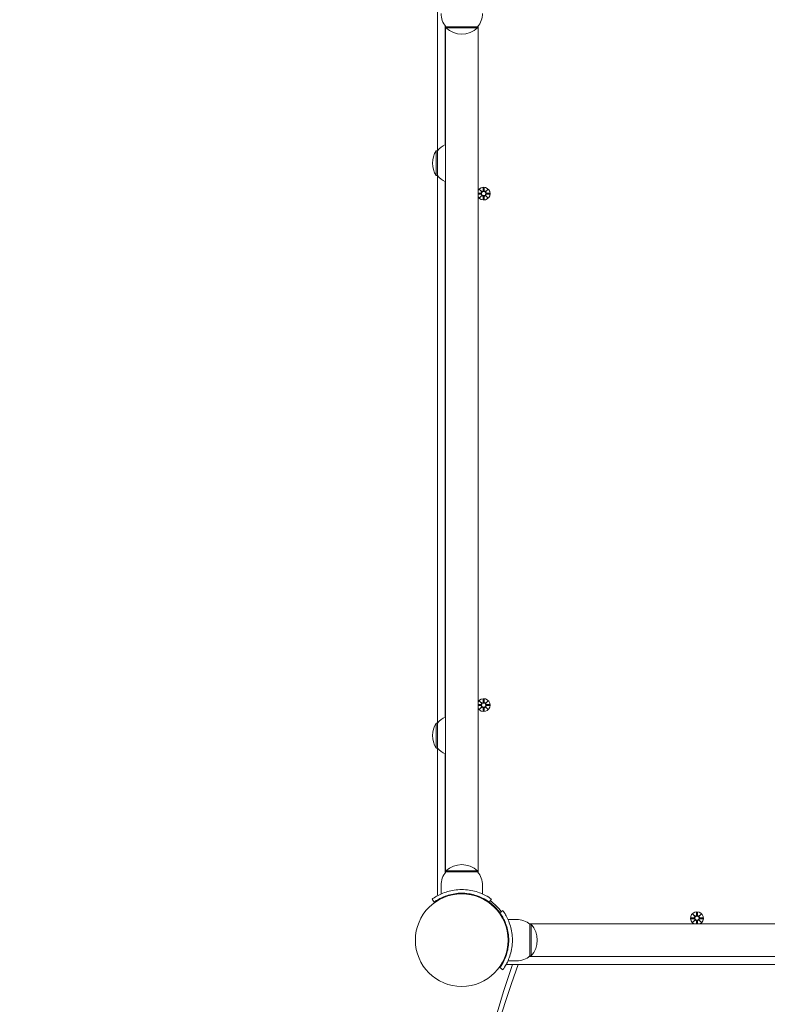
# Model space of a CAD drawing. Units: millimetres. Extents: x 741 to 18541, y 507 to 15307.
# Drawn here: x 8369 to 8983, y 3807 to 4615 of the extents above; entities that cross this region are included whole.
import ezdxf

# ---------------------------------------------------------------- set-up
doc = ezdxf.new("R2010")
doc.units = ezdxf.units.MM
doc.layers.add('Widoczne (ISO)', color=7, linetype='Continuous', lineweight=15)
doc.layers.add('wymiary 100', color=5, linetype='Continuous')
doc.layers.add('wymiary 100 strefy', color=5, linetype='Continuous')
doc.styles.get("Standard").update_dxf_attribs({"font": 'arial.ttf'})
doc.dimstyles.new('FK_rzuty 100_m$0', dxfattribs={"dimscale": 100, "dimtxt": 2.5, "dimasz": 2.5, "dimexe": 1.25, "dimexo": 0.625, "dimtad": 1, "dimlfac": 0.001, "dimrnd": 0.01, "dimzin": 1, "dimdsep": 46, "dimtxsty": 'Standard', "dimblk": 'OBLIQUE', "dimblk1": 'ARCHTICK', "dimblk2": 'OBLIQUE', "dimcen": 2.5, "dimadec": 0, "dimazin": 0, "dimtfac": 1, "dimtmove": 0, "dimatfit": 3, "dimfxl": 1, "dimarcsym": 0})
doc.dimstyles.new('FK_rzuty 100_STREFY', dxfattribs={"dimscale": 100, "dimtxt": 4, "dimasz": 2.5, "dimexe": 1.25, "dimexo": 0.625, "dimgap": 1, "dimtad": 1, "dimdec": 1, "dimlfac": 0.001, "dimrnd": 0.01, "dimzin": 1, "dimdsep": 46, "dimtxsty": 'Standard', "dimblk": 'OBLIQUE', "dimcen": 2.5, "dimadec": 0, "dimazin": 0, "dimtfac": 1, "dimtdec": 1, "dimtmove": 0, "dimatfit": 3, "dimfxl": 1, "dimarcsym": 0})

# ---------------------------------------------------------------- blocks, each defined once
blk = doc.blocks.new('_Oblique')
at = {"color": 0, "linetype": 'ByBlock', "lineweight": -2}
blk.add_line((-0.5, -0.5), (0.5, 0.5), dxfattribs=at)
blk = doc.blocks.new('*D10')
at = {"layer": 'Defpoints', "color": 0, "transparency": 16777216}
for p in [(12419.01, 8983.63), (3025.77, 1836.89), (9135.03, 1836.89)]:
    blk.add_point(p, dxfattribs=at)
at = {"layer": 'wymiary 100 strefy', "color": 0, "lineweight": -2, "transparency": 16777216}
for p, q in [((12356.51, 8983.63), (2900.77, 8983.63)), ((3025.77, 8983.63), (3025.77, 1836.89)), ((9072.53, 1836.89), (2900.77, 1836.89))]:
    blk.add_line(p, q, dxfattribs=at)
at = {"layer": 'wymiary 100 strefy', "color": 0, "lineweight": -2, "transparency": 16777216, "xscale": 200, "yscale": 200, "zscale": 200}
for p, rotation in [((3025.77, 8983.63), 90), ((3025.77, 1836.89), 270)]:
    blk.add_blockref('_Oblique', p, dxfattribs=dict(at, rotation=rotation))
at = {"layer": 'wymiary 100 strefy', "color": 0, "transparency": 16777216, "insert": (2772.59, 5410.26), "char_height": 300, "attachment_point": 5, "rotation": 90}
blk.add_mtext('7.10 m', dxfattribs=at)
blk = doc.blocks.new('*D11')
at = {"layer": 'Defpoints', "color": 0, "transparency": 16777216}
for p in [(11956.03, 7121.68), (3796.81, 3332.01), (8820.03, 3332.01)]:
    blk.add_point(p, dxfattribs=at)
at = {"layer": 'wymiary 100', "color": 0, "linetype": 'ByBlock', "lineweight": -2, "transparency": 16777216}
for p, q in [((11893.53, 7121.68), (3671.81, 7121.68)), ((3796.81, 7121.68), (3796.81, 3332.01)), ((8757.53, 3332.01), (3671.81, 3332.01))]:
    blk.add_line(p, q, dxfattribs=at)
at = {"layer": 'wymiary 100', "color": 0, "lineweight": -2, "transparency": 16777216, "xscale": 250, "yscale": 250, "zscale": 250}
for p, rotation in [((3796.81, 7121.68), 90), ((3796.81, 3332.01), 270)]:
    blk.add_blockref('_Oblique', p, dxfattribs=dict(at, rotation=rotation))
at = {"layer": 'wymiary 100', "color": 0, "transparency": 16777216, "insert": (3606.58, 5226.84), "char_height": 250, "attachment_point": 5, "rotation": 90}
blk.add_mtext('3.79', dxfattribs=at)
blk = doc.blocks.new('_ArchTick')
at = {"color": 0, "linetype": 'ByBlock', "const_width": 0.15}
blk.add_lwpolyline([(-0.5, -0.5), (0.5, 0.5)], dxfattribs=at)

msp = doc.modelspace()

# ---------------------------------------------------------------- linework, layer by layer
at = {"layer": 'Widoczne (ISO)'}
for p, q in [((8712.027, 4627.684), (8712.027, 4507.881)), ((8718.527, 4610.257), (8718.527, 4512.859)), ((8718.577, 4610.191), (8718.577, 3915.071)), ((8745.027, 4609.631), (8719.027, 4609.631)), ((8719.027, 4609.631), (8719.027, 4608.631)), ((8719.027, 4608.631), (8745.027, 4608.631)), ((8745.027, 4609.631), (8745.027, 4608.631)), ((8745.477, 3915.071), (8745.477, 4610.191)), ((8745.527, 4610.257), (8745.527, 3915.005)), ((8711.027, 4507.881), (8711.027, 4487.381)), ((8712.027, 4507.881), (8711.027, 4507.881)), ((8712.027, 4507.881), (8712.027, 4487.381)), ((8712.027, 4487.381), (8711.027, 4487.381)), ((8712.027, 4487.381), (8712.027, 4037.881)), ((8718.527, 4482.402), (8718.527, 4042.859)), ((8745.527, 4473.012), (8747.702, 4473.116)), ((8745.527, 4472.25), (8747.702, 4472.146)), ((8746.668, 4475.99), (8748.495, 4474.263)), ((8746.668, 4475.99), (8748.303, 4474.355)), ((8748.395, 4474.163), (8746.668, 4475.99)), ((8746.668, 4469.272), (8748.395, 4471.099)), ((8748.303, 4474.355), (8748.473, 4474.185)), ((8748.303, 4470.907), (8748.473, 4471.077)), ((8749.658, 4477.393), (8749.542, 4474.956)), ((8750.396, 4477.393), (8750.512, 4474.956)), ((8751.559, 4474.263), (8753.386, 4475.99)), ((8751.751, 4474.355), (8751.581, 4474.185)), ((8751.751, 4470.907), (8751.581, 4471.077)), ((8753.386, 4475.99), (8751.659, 4474.163)), ((8751.659, 4471.099), (8753.386, 4469.272)), ((8753.386, 4475.99), (8751.751, 4474.355)), ((8754.789, 4473), (8752.352, 4473.116)), ((8754.789, 4472.262), (8752.352, 4472.146)), ((8748.495, 4470.999), (8746.668, 4469.272)), ((8746.668, 4469.272), (8748.303, 4470.907)), ((8749.658, 4467.869), (8749.542, 4470.306)), ((8750.396, 4467.869), (8750.512, 4470.306)), ((8753.386, 4469.272), (8751.559, 4470.999)), ((8753.386, 4469.272), (8751.751, 4470.907)), ((8745.527, 4053.012), (8747.702, 4053.116)), ((8745.527, 4052.25), (8747.702, 4052.146)), ((8746.668, 4055.99), (8748.495, 4054.263)), ((8746.668, 4055.99), (8748.303, 4054.355)), ((8748.395, 4054.163), (8746.668, 4055.99)), ((8746.668, 4049.272), (8748.395, 4051.099)), ((8748.495, 4050.999), (8746.668, 4049.272)), ((8746.668, 4049.272), (8748.303, 4050.907)), ((8748.303, 4054.355), (8748.473, 4054.185)), ((8748.303, 4050.907), (8748.473, 4051.077)), ((8749.658, 4057.393), (8749.542, 4054.956)), ((8750.396, 4057.393), (8750.512, 4054.956)), ((8751.559, 4054.263), (8753.386, 4055.99)), ((8753.386, 4049.272), (8751.559, 4050.999)), ((8751.751, 4054.355), (8751.581, 4054.185)), ((8751.751, 4050.907), (8751.581, 4051.077)), ((8753.386, 4055.99), (8751.659, 4054.163)), ((8751.659, 4051.099), (8753.386, 4049.272)), ((8753.386, 4055.99), (8751.751, 4054.355)), ((8753.386, 4049.272), (8751.751, 4050.907)), ((8754.789, 4053), (8752.352, 4053.116)), ((8754.789, 4052.262), (8752.352, 4052.146)), ((8749.658, 4047.869), (8749.542, 4050.306)), ((8750.396, 4047.869), (8750.512, 4050.306)), ((8711.027, 4037.881), (8711.027, 4017.381)), ((8712.027, 4037.881), (8711.027, 4037.881)), ((8712.027, 4037.881), (8712.027, 4017.381)), ((8712.027, 4017.381), (8711.027, 4017.381)), ((8712.027, 4017.381), (8712.027, 3897.578)), ((8718.527, 4012.402), (8718.527, 3915.005)), ((8745.027, 3916.631), (8719.027, 3916.631)), ((8719.027, 3915.631), (8719.027, 3916.631)), ((8719.027, 3915.631), (8745.027, 3915.631)), ((8745.027, 3915.631), (8745.027, 3916.631)), ((8715.027, 3904.631), (8715.027, 3897.544)), ((8728.027, 3897.973), (8728.027, 3897.47)), ((8736.027, 3897.973), (8736.027, 3897.47)), ((8749.027, 3904.631), (8749.027, 3897.544)), ((8709.496, 3890.911), (8707.743, 3893.345)), ((8754.558, 3890.911), (8756.311, 3893.345)), ((8756.31, 3889.571), (8755.955, 3889.216)), ((8761.967, 3883.914), (8761.612, 3883.559)), ((8763.307, 3882.162), (8765.741, 3883.915)), ((8921.668, 3880.99), (8923.495, 3879.263)), ((8921.668, 3880.99), (8923.303, 3879.355)), ((8923.395, 3879.163), (8921.668, 3880.99)), ((8924.658, 3882.393), (8924.542, 3879.956)), ((8925.396, 3882.393), (8925.512, 3879.956)), ((8926.559, 3879.263), (8928.386, 3880.99)), ((8928.386, 3880.99), (8926.659, 3879.163)), ((8928.386, 3880.99), (8926.751, 3879.355)), ((8777.027, 3876.631), (8769.94, 3876.631)), ((8861.527, 3873.131), (8787.401, 3873.131)), ((8860.366, 3873.081), (8787.467, 3873.081)), ((8860.175, 3873.063), (8862.879, 3873.063)), ((9408.366, 3873.081), (8862.688, 3873.081)), ((8920.265, 3878), (8922.702, 3878.116)), ((8920.265, 3877.262), (8922.702, 3877.146)), ((8921.668, 3874.272), (8923.395, 3876.099)), ((8923.495, 3875.999), (8921.668, 3874.272)), ((8921.668, 3874.272), (8923.303, 3875.907)), ((8923.303, 3879.355), (8923.473, 3879.185)), ((8923.303, 3875.907), (8923.473, 3876.077)), ((8924.648, 3873.081), (8924.542, 3875.306)), ((8925.406, 3873.081), (8925.512, 3875.306)), ((8928.386, 3874.272), (8926.559, 3875.999)), ((8926.751, 3879.355), (8926.581, 3879.185)), ((8926.751, 3875.907), (8926.581, 3876.077)), ((8926.659, 3876.099), (8928.386, 3874.272)), ((8928.386, 3874.272), (8926.751, 3875.907)), ((8929.789, 3878), (8927.352, 3878.116)), ((8929.789, 3877.262), (8927.352, 3877.146)), ((8788.027, 3872.631), (8788.027, 3846.631)), ((8788.027, 3872.631), (8789.027, 3872.631)), ((8789.027, 3846.631), (8789.027, 3872.631)), ((8777.027, 3842.631), (8769.94, 3842.631)), ((8787.401, 3846.131), (8861.527, 3846.131)), ((8860.366, 3846.181), (8787.467, 3846.181)), ((8788.027, 3846.631), (8789.027, 3846.631)), ((8862.879, 3846.199), (8860.175, 3846.199)), ((9408.366, 3846.181), (8862.688, 3846.181)), ((8765.741, 3835.346), (8763.307, 3837.1)), ((8769.974, 3839.631), (9500.08, 3839.631))]:
    msp.add_line(p, q, dxfattribs=at)
for centre, radius in [((8750.027, 4472.631), 1.676), ((8750.027, 4052.631), 1.676), ((8732.027, 3859.631), 38.05), ((8925.027, 3877.631), 1.676)]:
    msp.add_circle(centre, radius, dxfattribs=at)
for centre, radius, start, end in [((8732.152, 4620.631), 17.125, 180, 219.966213), ((8731.902, 4620.631), 17.125, 320.033787, 0), ((8732.027, 4623.031), 19.4, 227.924978, 312.075022), ((8726.527, 4495.682), 18.949, 114.8059, 139.92558), ((8727.037, 4497.631), 19.01, 147.372295, 212.627705), ((8726.527, 4499.58), 18.949, 220.07442, 245.1941), ((8750.027, 4472.631), 5.25, 211.002719, 148.997281), ((8747.665, 4473.893), 0.778, 272.726537, 20.303131), ((8747.665, 4471.369), 0.778, 339.696869, 87.273463), ((8748.765, 4474.993), 0.778, 249.696869, 357.273463), ((8748.765, 4470.269), 0.778, 2.726537, 110.303131), ((8751.289, 4474.993), 0.778, 182.726537, 290.303131), ((8751.289, 4470.269), 0.778, 69.696869, 177.273463), ((8752.389, 4473.893), 0.778, 159.696869, 267.273463), ((8752.389, 4471.369), 0.778, 92.726537, 200.303131), ((8750.027, 4052.631), 5.25, 211.002719, 148.997281), ((8747.665, 4053.893), 0.778, 272.726537, 20.303131), ((8747.665, 4051.369), 0.778, 339.696869, 87.273463), ((8748.765, 4054.993), 0.778, 249.696869, 357.273463), ((8748.765, 4050.269), 0.778, 2.726537, 110.303131), ((8751.289, 4054.993), 0.778, 182.726537, 290.303131), ((8751.289, 4050.269), 0.778, 69.696869, 177.273463), ((8752.389, 4053.893), 0.778, 159.696869, 267.273463), ((8752.389, 4051.369), 0.778, 92.726537, 200.303131), ((8726.527, 4025.682), 18.949, 114.8059, 139.92558), ((8727.037, 4027.631), 19.01, 147.372295, 212.627705), ((8726.527, 4029.58), 18.949, 220.07442, 245.1941), ((8732.027, 3902.231), 19.4, 47.924978, 132.075022), ((8732.152, 3904.631), 17.125, 140.033787, 180), ((8731.902, 3904.631), 17.125, 0, 39.966213), ((8714.027, 3897.578), 2, 180, 219.712718), ((8732.027, 3859.631), 38.55, 35.765156, 54.234844), ((8732.027, 3859.631), 40, 35.765156, 54.234844), ((8925.027, 3877.631), 5.25, 299.926435, 240.073565), ((8777.027, 3859.506), 17.125, 50.033787, 90), ((8861.527, 3859.631), 13.5, 84.254106, 95.745894), ((8922.665, 3878.893), 0.778, 272.726537, 20.303131), ((8922.665, 3876.369), 0.778, 339.696869, 87.273463), ((8923.765, 3879.993), 0.778, 249.696869, 357.273463), ((8923.765, 3875.269), 0.778, 2.726537, 110.303131), ((8926.289, 3879.993), 0.778, 182.726537, 290.303131), ((8926.289, 3875.269), 0.778, 69.696869, 177.273463), ((8927.389, 3878.893), 0.778, 159.696869, 267.273463), ((8927.389, 3876.369), 0.778, 92.726537, 200.303131), ((8774.627, 3859.631), 19.4, 317.924978, 42.075022), ((8777.027, 3859.756), 17.125, 270, 309.966213), ((8861.527, 3859.631), 13.5, 264.254106, 275.745894), ((8769.974, 3841.631), 2, 230.287282, 270)]:
    msp.add_arc(centre, radius, start, end, dxfattribs=at)
for centre, major_axis, ratio, start_param, end_param in [((8748.694, 4474.917), (0.471, 0.498), 0.9884519, 3.293586, 3.6085399), ((8747.74, 4473.964), (0.498, 0.471), 0.9884519, 5.816238, 6.131192), ((8747.74, 4471.298), (-0.498, 0.471), 0.9884519, 3.293586, 3.6085399), ((8751.36, 4474.917), (0.471, -0.498), 0.9884519, 5.816238, 6.131192), ((8752.314, 4473.964), (0.498, -0.471), 0.9884519, 3.293586, 3.6085399), ((8752.314, 4471.298), (-0.498, -0.471), 0.9884519, 5.816238, 6.131192), ((8748.694, 4470.344), (-0.471, 0.498), 0.9884519, 5.816238, 6.131192), ((8751.36, 4470.344), (-0.471, -0.498), 0.9884519, 3.293586, 3.6085399), ((8748.694, 4054.917), (0.471, 0.498), 0.9884519, 3.293586, 3.6085399), ((8747.74, 4053.964), (0.498, 0.471), 0.9884519, 5.816238, 6.131192), ((8747.74, 4051.298), (-0.498, 0.471), 0.9884519, 3.293586, 3.6085399), ((8748.694, 4050.344), (-0.471, 0.498), 0.9884519, 5.816238, 6.131192), ((8751.36, 4054.917), (0.471, -0.498), 0.9884519, 5.816238, 6.131192), ((8751.36, 4050.344), (-0.471, -0.498), 0.9884519, 3.293586, 3.6085399), ((8752.314, 4053.964), (0.498, -0.471), 0.9884519, 3.293586, 3.6085399), ((8752.314, 4051.298), (-0.498, -0.471), 0.9884519, 5.816238, 6.131192), ((8923.694, 3879.917), (0.471, 0.498), 0.9884519, 3.293586, 3.6085399), ((8922.74, 3878.964), (0.498, 0.471), 0.9884519, 5.816238, 6.131192), ((8922.74, 3876.298), (-0.498, 0.471), 0.9884519, 3.293586, 3.6085399), ((8923.694, 3875.344), (-0.471, 0.498), 0.9884519, 5.816238, 6.131192), ((8926.36, 3879.917), (0.471, -0.498), 0.9884519, 5.816238, 6.131192), ((8926.36, 3875.344), (-0.471, -0.498), 0.9884519, 3.293586, 3.6085399), ((8927.314, 3878.964), (0.498, -0.471), 0.9884519, 3.293586, 3.6085399), ((8927.314, 3876.298), (-0.498, -0.471), 0.9884519, 5.816238, 6.131192), ((11337.497, 3589.254), (-2604.97, 0), 0.5150381, 6.0954677, 6.4724145), ((11337.497, 3602.112), (-2604.97, 0), 0.5150381, 6.1052134, 6.2831853)]:
    msp.add_ellipse(centre, major_axis=major_axis, ratio=ratio, start_param=start_param, end_param=end_param, dxfattribs=at)
for points, weights in [([(8747.706, 4473.04), (8746.96, 4473.027), (8745.527, 4473.005)], [1.06380331295, 1.09491699178, 1.01272324092]), ([(8745.527, 4472.257), (8746.96, 4472.234), (8747.706, 4472.222)], [1.01272324092, 1.09491699178, 1.06380331295]), ([(8749.657, 4477.342), (8749.631, 4475.746), (8749.618, 4474.952)], [1.0013490209, 1.09697588554, 1.06380331295]), ([(8750.436, 4474.952), (8750.423, 4475.746), (8750.397, 4477.342)], [1.06380331295, 1.09697588554, 1.0013490209]), ([(8754.738, 4473.001), (8753.142, 4473.027), (8752.348, 4473.04)], [1.0013490209, 1.09697588554, 1.06380331295]), ([(8752.348, 4472.222), (8753.142, 4472.235), (8754.738, 4472.261)], [1.06380331295, 1.09697588554, 1.0013490209]), ([(8749.618, 4470.31), (8749.631, 4469.516), (8749.657, 4467.92)], [1.06380331295, 1.09697588554, 1.0013490209]), ([(8750.397, 4467.92), (8750.423, 4469.516), (8750.436, 4470.31)], [1.0013490209, 1.09697588554, 1.06380331295]), ([(8747.706, 4053.04), (8746.96, 4053.027), (8745.527, 4053.005)], [1.06380331295, 1.09491699178, 1.01272324092]), ([(8745.527, 4052.257), (8746.96, 4052.234), (8747.706, 4052.222)], [1.01272324092, 1.09491699178, 1.06380331295]), ([(8749.657, 4057.342), (8749.631, 4055.746), (8749.618, 4054.952)], [1.0013490209, 1.09697588554, 1.06380331295]), ([(8750.436, 4054.952), (8750.423, 4055.746), (8750.397, 4057.342)], [1.06380331295, 1.09697588554, 1.0013490209]), ([(8754.738, 4053.001), (8753.142, 4053.027), (8752.348, 4053.04)], [1.0013490209, 1.09697588554, 1.06380331295]), ([(8752.348, 4052.222), (8753.142, 4052.235), (8754.738, 4052.261)], [1.06380331295, 1.09697588554, 1.0013490209]), ([(8749.618, 4050.31), (8749.631, 4049.516), (8749.657, 4047.92)], [1.06380331295, 1.09697588554, 1.0013490209]), ([(8750.397, 4047.92), (8750.423, 4049.516), (8750.436, 4050.31)], [1.0013490209, 1.09697588554, 1.06380331295]), ([(8924.657, 3882.342), (8924.631, 3880.746), (8924.618, 3879.952)], [1.0013490209, 1.09697588554, 1.06380331295]), ([(8925.436, 3879.952), (8925.423, 3880.746), (8925.397, 3882.342)], [1.06380331295, 1.09697588554, 1.0013490209]), ([(8922.706, 3878.04), (8921.912, 3878.027), (8920.316, 3878.001)], [1.06380331295, 1.09697588554, 1.0013490209]), ([(8920.316, 3877.261), (8921.912, 3877.235), (8922.706, 3877.222)], [1.0013490209, 1.09697588554, 1.06380331295]), ([(8924.618, 3875.31), (8924.631, 3874.552), (8924.654, 3873.081)], [1.06380331295, 1.09541569212, 1.01005927411]), ([(8925.4, 3873.081), (8925.423, 3874.552), (8925.436, 3875.31)], [1.01005927411, 1.09541569212, 1.06380331295]), ([(8929.738, 3878.001), (8928.142, 3878.027), (8927.348, 3878.04)], [1.0013490209, 1.09697588554, 1.06380331295]), ([(8927.348, 3877.222), (8928.142, 3877.235), (8929.738, 3877.261)], [1.06380331295, 1.09697588554, 1.0013490209])]:
    msp.add_rational_spline(points, weights, degree=2, dxfattribs=at)
for points, knots in [([(8748.473, 4474.185), (8748.499, 4474.118), (8748.517, 4474.049), (8748.535, 4473.902), (8748.534, 4473.814), (8748.503, 4473.64), (8748.473, 4473.555), (8748.395, 4473.409), (8748.341, 4473.336), (8748.214, 4473.214), (8748.141, 4473.164), (8747.992, 4473.09), (8747.904, 4473.061), (8747.778, 4473.043), (8747.742, 4473.04), (8747.706, 4473.04)], [0.35132318, 0.35132318, 0.35132318, 0.35132318, 0.3724042, 0.3724042, 0.39734458, 0.39734458, 0.42228496, 0.42228496, 0.44722534, 0.44722534, 0.47216572, 0.47216572, 0.49895846, 0.49895846, 0.50970688, 0.50970688, 0.50970688, 0.50970688]), ([(8747.706, 4472.222), (8747.742, 4472.222), (8747.778, 4472.219), (8747.904, 4472.2), (8747.992, 4472.172), (8748.141, 4472.098), (8748.214, 4472.048), (8748.341, 4471.925), (8748.395, 4471.853), (8748.473, 4471.706), (8748.503, 4471.622), (8748.534, 4471.448), (8748.535, 4471.36), (8748.517, 4471.213), (8748.499, 4471.143), (8748.473, 4471.077)], [0.33486304, 0.33486304, 0.33486304, 0.33486304, 0.34561146, 0.34561146, 0.3724042, 0.3724042, 0.39734458, 0.39734458, 0.42228496, 0.42228496, 0.44722534, 0.44722534, 0.47216572, 0.47216572, 0.49324674, 0.49324674, 0.49324674, 0.49324674]), ([(8749.618, 4474.952), (8749.618, 4474.916), (8749.615, 4474.88), (8749.596, 4474.754), (8749.568, 4474.665), (8749.494, 4474.517), (8749.444, 4474.444), (8749.322, 4474.317), (8749.249, 4474.263), (8749.103, 4474.185), (8749.018, 4474.155), (8748.844, 4474.123), (8748.756, 4474.122), (8748.609, 4474.141), (8748.54, 4474.159), (8748.473, 4474.185)], [0.33486304, 0.33486304, 0.33486304, 0.33486304, 0.34561146, 0.34561146, 0.3724042, 0.3724042, 0.39734458, 0.39734458, 0.42228496, 0.42228496, 0.44722534, 0.44722534, 0.47216572, 0.47216572, 0.49324674, 0.49324674, 0.49324674, 0.49324674]), ([(8748.473, 4471.077), (8748.54, 4471.103), (8748.609, 4471.121), (8748.756, 4471.139), (8748.844, 4471.138), (8749.018, 4471.107), (8749.103, 4471.077), (8749.249, 4470.999), (8749.322, 4470.945), (8749.444, 4470.818), (8749.494, 4470.745), (8749.568, 4470.596), (8749.596, 4470.508), (8749.615, 4470.382), (8749.618, 4470.346), (8749.618, 4470.31)], [0.35132318, 0.35132318, 0.35132318, 0.35132318, 0.3724042, 0.3724042, 0.39734458, 0.39734458, 0.42228496, 0.42228496, 0.44722534, 0.44722534, 0.47216572, 0.47216572, 0.49895846, 0.49895846, 0.50970688, 0.50970688, 0.50970688, 0.50970688]), ([(8751.581, 4474.185), (8751.514, 4474.159), (8751.445, 4474.141), (8751.298, 4474.122), (8751.21, 4474.123), (8751.036, 4474.155), (8750.951, 4474.185), (8750.805, 4474.263), (8750.732, 4474.317), (8750.61, 4474.444), (8750.56, 4474.517), (8750.486, 4474.665), (8750.458, 4474.754), (8750.439, 4474.88), (8750.436, 4474.916), (8750.436, 4474.952)], [0.35132318, 0.35132318, 0.35132318, 0.35132318, 0.3724042, 0.3724042, 0.39734458, 0.39734458, 0.42228496, 0.42228496, 0.44722534, 0.44722534, 0.47216572, 0.47216572, 0.49895846, 0.49895846, 0.50970688, 0.50970688, 0.50970688, 0.50970688]), ([(8750.436, 4470.31), (8750.436, 4470.346), (8750.439, 4470.382), (8750.458, 4470.508), (8750.486, 4470.596), (8750.56, 4470.745), (8750.61, 4470.818), (8750.732, 4470.945), (8750.805, 4470.999), (8750.951, 4471.077), (8751.036, 4471.107), (8751.21, 4471.138), (8751.298, 4471.139), (8751.445, 4471.121), (8751.514, 4471.103), (8751.581, 4471.077)], [0.33486304, 0.33486304, 0.33486304, 0.33486304, 0.34561146, 0.34561146, 0.3724042, 0.3724042, 0.39734458, 0.39734458, 0.42228496, 0.42228496, 0.44722534, 0.44722534, 0.47216572, 0.47216572, 0.49324674, 0.49324674, 0.49324674, 0.49324674]), ([(8752.348, 4473.04), (8752.312, 4473.04), (8752.276, 4473.043), (8752.15, 4473.061), (8752.062, 4473.09), (8751.913, 4473.164), (8751.84, 4473.214), (8751.713, 4473.336), (8751.659, 4473.409), (8751.581, 4473.555), (8751.551, 4473.64), (8751.52, 4473.814), (8751.519, 4473.902), (8751.537, 4474.049), (8751.555, 4474.118), (8751.581, 4474.185)], [0.33486304, 0.33486304, 0.33486304, 0.33486304, 0.34561146, 0.34561146, 0.3724042, 0.3724042, 0.39734458, 0.39734458, 0.42228496, 0.42228496, 0.44722534, 0.44722534, 0.47216572, 0.47216572, 0.49324674, 0.49324674, 0.49324674, 0.49324674]), ([(8751.581, 4471.077), (8751.555, 4471.143), (8751.537, 4471.213), (8751.519, 4471.36), (8751.52, 4471.448), (8751.551, 4471.622), (8751.581, 4471.706), (8751.659, 4471.853), (8751.713, 4471.925), (8751.84, 4472.048), (8751.913, 4472.098), (8752.062, 4472.172), (8752.15, 4472.2), (8752.276, 4472.219), (8752.312, 4472.222), (8752.348, 4472.222)], [0.35132318, 0.35132318, 0.35132318, 0.35132318, 0.3724042, 0.3724042, 0.39734458, 0.39734458, 0.42228496, 0.42228496, 0.44722534, 0.44722534, 0.47216572, 0.47216572, 0.49895846, 0.49895846, 0.50970688, 0.50970688, 0.50970688, 0.50970688]), ([(8748.473, 4054.185), (8748.499, 4054.118), (8748.517, 4054.049), (8748.535, 4053.902), (8748.534, 4053.814), (8748.503, 4053.64), (8748.473, 4053.555), (8748.395, 4053.409), (8748.341, 4053.336), (8748.214, 4053.214), (8748.141, 4053.164), (8747.992, 4053.09), (8747.904, 4053.061), (8747.778, 4053.043), (8747.742, 4053.04), (8747.706, 4053.04)], [0.35132318, 0.35132318, 0.35132318, 0.35132318, 0.3724042, 0.3724042, 0.39734458, 0.39734458, 0.42228496, 0.42228496, 0.44722534, 0.44722534, 0.47216572, 0.47216572, 0.49895846, 0.49895846, 0.50970688, 0.50970688, 0.50970688, 0.50970688]), ([(8747.706, 4052.222), (8747.742, 4052.222), (8747.778, 4052.219), (8747.904, 4052.2), (8747.992, 4052.172), (8748.141, 4052.098), (8748.214, 4052.048), (8748.341, 4051.925), (8748.395, 4051.853), (8748.473, 4051.706), (8748.503, 4051.622), (8748.534, 4051.448), (8748.535, 4051.36), (8748.517, 4051.213), (8748.499, 4051.143), (8748.473, 4051.077)], [0.33486304, 0.33486304, 0.33486304, 0.33486304, 0.34561146, 0.34561146, 0.3724042, 0.3724042, 0.39734458, 0.39734458, 0.42228496, 0.42228496, 0.44722534, 0.44722534, 0.47216572, 0.47216572, 0.49324674, 0.49324674, 0.49324674, 0.49324674]), ([(8749.618, 4054.952), (8749.618, 4054.916), (8749.615, 4054.88), (8749.596, 4054.754), (8749.568, 4054.665), (8749.494, 4054.517), (8749.444, 4054.444), (8749.322, 4054.317), (8749.249, 4054.263), (8749.103, 4054.185), (8749.018, 4054.155), (8748.844, 4054.123), (8748.756, 4054.122), (8748.609, 4054.141), (8748.54, 4054.159), (8748.473, 4054.185)], [0.33486304, 0.33486304, 0.33486304, 0.33486304, 0.34561146, 0.34561146, 0.3724042, 0.3724042, 0.39734458, 0.39734458, 0.42228496, 0.42228496, 0.44722534, 0.44722534, 0.47216572, 0.47216572, 0.49324674, 0.49324674, 0.49324674, 0.49324674]), ([(8748.473, 4051.077), (8748.54, 4051.103), (8748.609, 4051.121), (8748.756, 4051.139), (8748.844, 4051.138), (8749.018, 4051.107), (8749.103, 4051.077), (8749.249, 4050.999), (8749.322, 4050.945), (8749.444, 4050.818), (8749.494, 4050.745), (8749.568, 4050.596), (8749.596, 4050.508), (8749.615, 4050.382), (8749.618, 4050.346), (8749.618, 4050.31)], [0.35132318, 0.35132318, 0.35132318, 0.35132318, 0.3724042, 0.3724042, 0.39734458, 0.39734458, 0.42228496, 0.42228496, 0.44722534, 0.44722534, 0.47216572, 0.47216572, 0.49895846, 0.49895846, 0.50970688, 0.50970688, 0.50970688, 0.50970688]), ([(8751.581, 4054.185), (8751.514, 4054.159), (8751.445, 4054.141), (8751.298, 4054.122), (8751.21, 4054.123), (8751.036, 4054.155), (8750.951, 4054.185), (8750.805, 4054.263), (8750.732, 4054.317), (8750.61, 4054.444), (8750.56, 4054.517), (8750.486, 4054.665), (8750.458, 4054.754), (8750.439, 4054.88), (8750.436, 4054.916), (8750.436, 4054.952)], [0.35132318, 0.35132318, 0.35132318, 0.35132318, 0.3724042, 0.3724042, 0.39734458, 0.39734458, 0.42228496, 0.42228496, 0.44722534, 0.44722534, 0.47216572, 0.47216572, 0.49895846, 0.49895846, 0.50970688, 0.50970688, 0.50970688, 0.50970688]), ([(8750.436, 4050.31), (8750.436, 4050.346), (8750.439, 4050.382), (8750.458, 4050.508), (8750.486, 4050.596), (8750.56, 4050.745), (8750.61, 4050.818), (8750.732, 4050.945), (8750.805, 4050.999), (8750.951, 4051.077), (8751.036, 4051.107), (8751.21, 4051.138), (8751.298, 4051.139), (8751.445, 4051.121), (8751.514, 4051.103), (8751.581, 4051.077)], [0.33486304, 0.33486304, 0.33486304, 0.33486304, 0.34561146, 0.34561146, 0.3724042, 0.3724042, 0.39734458, 0.39734458, 0.42228496, 0.42228496, 0.44722534, 0.44722534, 0.47216572, 0.47216572, 0.49324674, 0.49324674, 0.49324674, 0.49324674]), ([(8752.348, 4053.04), (8752.312, 4053.04), (8752.276, 4053.043), (8752.15, 4053.061), (8752.062, 4053.09), (8751.913, 4053.164), (8751.84, 4053.214), (8751.713, 4053.336), (8751.659, 4053.409), (8751.581, 4053.555), (8751.551, 4053.64), (8751.52, 4053.814), (8751.519, 4053.902), (8751.537, 4054.049), (8751.555, 4054.118), (8751.581, 4054.185)], [0.33486304, 0.33486304, 0.33486304, 0.33486304, 0.34561146, 0.34561146, 0.3724042, 0.3724042, 0.39734458, 0.39734458, 0.42228496, 0.42228496, 0.44722534, 0.44722534, 0.47216572, 0.47216572, 0.49324674, 0.49324674, 0.49324674, 0.49324674]), ([(8751.581, 4051.077), (8751.555, 4051.143), (8751.537, 4051.213), (8751.519, 4051.36), (8751.52, 4051.448), (8751.551, 4051.622), (8751.581, 4051.706), (8751.659, 4051.853), (8751.713, 4051.925), (8751.84, 4052.048), (8751.913, 4052.098), (8752.062, 4052.172), (8752.15, 4052.2), (8752.276, 4052.219), (8752.312, 4052.222), (8752.348, 4052.222)], [0.35132318, 0.35132318, 0.35132318, 0.35132318, 0.3724042, 0.3724042, 0.39734458, 0.39734458, 0.42228496, 0.42228496, 0.44722534, 0.44722534, 0.47216572, 0.47216572, 0.49895846, 0.49895846, 0.50970688, 0.50970688, 0.50970688, 0.50970688]), ([(8707.743, 3893.345), (8707.743, 3893.345), (8708.676, 3894.069), (8710.561, 3895.207), (8712.488, 3896.369), (8715.442, 3897.931), (8719.189, 3899.148), (8722.479, 3900.217), (8726.371, 3900.988), (8730.363, 3901.148), (8730.917, 3901.17), (8731.472, 3901.181), (8732.027, 3901.181)], [0, 0, 0, 0, 0.5161475, 0.5161475, 0.5161475, 1.0434719, 1.0434719, 1.0434719, 1.506578, 1.506578, 1.506578, 1.5707963, 1.5707963, 1.5707963, 1.5707963]), ([(8732.027, 3898.181), (8728.133, 3898.181), (8724.255, 3897.546), (8720.956, 3896.557), (8717.255, 3895.448), (8714.301, 3893.938), (8712.367, 3892.791), (8710.551, 3891.714), (8709.602, 3890.988), (8709.504, 3890.917), (8709.499, 3890.913), (8709.496, 3890.911), (8709.496, 3890.911)], [-1.5707963, -1.5707963, -1.5707963, -1.5707963, -1.0853225, -1.0853225, -1.0853225, -0.5406954, -0.5406954, -0.5406954, -0.0293753, -0.0293753, -0.0293753, 0, 0, 0, 0]), ([(8732.027, 3901.181), (8736.158, 3901.181), (8740.273, 3900.519), (8743.791, 3899.481), (8747.587, 3898.36), (8750.674, 3896.841), (8752.782, 3895.626), (8754.841, 3894.438), (8755.995, 3893.573), (8756.255, 3893.386), (8756.293, 3893.359), (8756.311, 3893.345), (8756.311, 3893.345)], [1.5707963, 1.5707963, 1.5707963, 1.5707963, 2.0486293, 2.0486293, 2.0486293, 2.5642144, 2.5642144, 2.5642144, 3.0680972, 3.0680972, 3.0680972, 3.1415927, 3.1415927, 3.1415927, 3.1415927]), ([(8754.558, 3890.911), (8754.558, 3890.911), (8753.661, 3891.608), (8751.848, 3892.695), (8750.044, 3893.776), (8747.304, 3895.211), (8743.846, 3896.324), (8740.734, 3897.327), (8737.049, 3898.038), (8733.282, 3898.16), (8732.864, 3898.174), (8732.446, 3898.181), (8732.027, 3898.181)], [-3.1415927, -3.1415927, -3.1415927, -3.1415927, -2.6161675, -2.6161675, -2.6161675, -2.0934819, -2.0934819, -2.0934819, -1.6229987, -1.6229987, -1.6229987, -1.5707963, -1.5707963, -1.5707963, -1.5707963]), ([(8770.577, 3859.631), (8770.577, 3863.525), (8769.942, 3867.403), (8768.953, 3870.702), (8767.844, 3874.403), (8766.334, 3877.357), (8765.187, 3879.291), (8764.11, 3881.107), (8763.384, 3882.056), (8763.313, 3882.154), (8763.309, 3882.159), (8763.307, 3882.162), (8763.307, 3882.162)], [-1.5707963, -1.5707963, -1.5707963, -1.5707963, -1.0853225, -1.0853225, -1.0853225, -0.5406954, -0.5406954, -0.5406954, -0.0293753, -0.0293753, -0.0293753, 0, 0, 0, 0]), ([(8765.741, 3883.915), (8765.741, 3883.915), (8766.465, 3882.982), (8767.603, 3881.097), (8768.765, 3879.17), (8770.327, 3876.216), (8771.544, 3872.469), (8772.613, 3869.179), (8773.384, 3865.287), (8773.544, 3861.295), (8773.566, 3860.741), (8773.577, 3860.186), (8773.577, 3859.631)], [0, 0, 0, 0, 0.5161475, 0.5161475, 0.5161475, 1.0434719, 1.0434719, 1.0434719, 1.506578, 1.506578, 1.506578, 1.5707963, 1.5707963, 1.5707963, 1.5707963]), ([(8923.473, 3879.185), (8923.499, 3879.118), (8923.517, 3879.049), (8923.535, 3878.902), (8923.534, 3878.814), (8923.503, 3878.64), (8923.473, 3878.555), (8923.395, 3878.409), (8923.341, 3878.336), (8923.214, 3878.214), (8923.141, 3878.164), (8922.992, 3878.09), (8922.904, 3878.061), (8922.778, 3878.043), (8922.742, 3878.04), (8922.706, 3878.04)], [0.35132318, 0.35132318, 0.35132318, 0.35132318, 0.3724042, 0.3724042, 0.39734458, 0.39734458, 0.42228496, 0.42228496, 0.44722534, 0.44722534, 0.47216572, 0.47216572, 0.49895846, 0.49895846, 0.50970688, 0.50970688, 0.50970688, 0.50970688]), ([(8922.706, 3877.222), (8922.742, 3877.222), (8922.778, 3877.219), (8922.904, 3877.2), (8922.992, 3877.172), (8923.141, 3877.098), (8923.214, 3877.048), (8923.341, 3876.925), (8923.395, 3876.853), (8923.473, 3876.706), (8923.503, 3876.622), (8923.534, 3876.448), (8923.535, 3876.36), (8923.517, 3876.213), (8923.499, 3876.143), (8923.473, 3876.077)], [0.33486304, 0.33486304, 0.33486304, 0.33486304, 0.34561146, 0.34561146, 0.3724042, 0.3724042, 0.39734458, 0.39734458, 0.42228496, 0.42228496, 0.44722534, 0.44722534, 0.47216572, 0.47216572, 0.49324674, 0.49324674, 0.49324674, 0.49324674]), ([(8924.618, 3879.952), (8924.618, 3879.916), (8924.615, 3879.88), (8924.596, 3879.754), (8924.568, 3879.665), (8924.494, 3879.517), (8924.444, 3879.444), (8924.322, 3879.317), (8924.249, 3879.263), (8924.103, 3879.185), (8924.018, 3879.155), (8923.844, 3879.123), (8923.756, 3879.122), (8923.609, 3879.141), (8923.54, 3879.159), (8923.473, 3879.185)], [0.33486304, 0.33486304, 0.33486304, 0.33486304, 0.34561146, 0.34561146, 0.3724042, 0.3724042, 0.39734458, 0.39734458, 0.42228496, 0.42228496, 0.44722534, 0.44722534, 0.47216572, 0.47216572, 0.49324674, 0.49324674, 0.49324674, 0.49324674]), ([(8923.473, 3876.077), (8923.54, 3876.103), (8923.609, 3876.121), (8923.756, 3876.139), (8923.844, 3876.138), (8924.018, 3876.107), (8924.103, 3876.077), (8924.249, 3875.999), (8924.322, 3875.945), (8924.444, 3875.818), (8924.494, 3875.745), (8924.568, 3875.596), (8924.596, 3875.508), (8924.615, 3875.382), (8924.618, 3875.346), (8924.618, 3875.31)], [0.35132318, 0.35132318, 0.35132318, 0.35132318, 0.3724042, 0.3724042, 0.39734458, 0.39734458, 0.42228496, 0.42228496, 0.44722534, 0.44722534, 0.47216572, 0.47216572, 0.49895846, 0.49895846, 0.50970688, 0.50970688, 0.50970688, 0.50970688]), ([(8926.581, 3879.185), (8926.514, 3879.159), (8926.445, 3879.141), (8926.298, 3879.122), (8926.21, 3879.123), (8926.036, 3879.155), (8925.951, 3879.185), (8925.805, 3879.263), (8925.732, 3879.317), (8925.61, 3879.444), (8925.56, 3879.517), (8925.486, 3879.665), (8925.458, 3879.754), (8925.439, 3879.88), (8925.436, 3879.916), (8925.436, 3879.952)], [0.35132318, 0.35132318, 0.35132318, 0.35132318, 0.3724042, 0.3724042, 0.39734458, 0.39734458, 0.42228496, 0.42228496, 0.44722534, 0.44722534, 0.47216572, 0.47216572, 0.49895846, 0.49895846, 0.50970688, 0.50970688, 0.50970688, 0.50970688]), ([(8925.436, 3875.31), (8925.436, 3875.346), (8925.439, 3875.382), (8925.458, 3875.508), (8925.486, 3875.596), (8925.56, 3875.745), (8925.61, 3875.818), (8925.732, 3875.945), (8925.805, 3875.999), (8925.951, 3876.077), (8926.036, 3876.107), (8926.21, 3876.138), (8926.298, 3876.139), (8926.445, 3876.121), (8926.514, 3876.103), (8926.581, 3876.077)], [0.33486304, 0.33486304, 0.33486304, 0.33486304, 0.34561146, 0.34561146, 0.3724042, 0.3724042, 0.39734458, 0.39734458, 0.42228496, 0.42228496, 0.44722534, 0.44722534, 0.47216572, 0.47216572, 0.49324674, 0.49324674, 0.49324674, 0.49324674]), ([(8927.348, 3878.04), (8927.312, 3878.04), (8927.276, 3878.043), (8927.15, 3878.061), (8927.062, 3878.09), (8926.913, 3878.164), (8926.84, 3878.214), (8926.713, 3878.336), (8926.659, 3878.409), (8926.581, 3878.555), (8926.551, 3878.64), (8926.52, 3878.814), (8926.519, 3878.902), (8926.537, 3879.049), (8926.555, 3879.118), (8926.581, 3879.185)], [0.33486304, 0.33486304, 0.33486304, 0.33486304, 0.34561146, 0.34561146, 0.3724042, 0.3724042, 0.39734458, 0.39734458, 0.42228496, 0.42228496, 0.44722534, 0.44722534, 0.47216572, 0.47216572, 0.49324674, 0.49324674, 0.49324674, 0.49324674]), ([(8926.581, 3876.077), (8926.555, 3876.143), (8926.537, 3876.213), (8926.519, 3876.36), (8926.52, 3876.448), (8926.551, 3876.622), (8926.581, 3876.706), (8926.659, 3876.853), (8926.713, 3876.925), (8926.84, 3877.048), (8926.913, 3877.098), (8927.062, 3877.172), (8927.15, 3877.2), (8927.276, 3877.219), (8927.312, 3877.222), (8927.348, 3877.222)], [0.35132318, 0.35132318, 0.35132318, 0.35132318, 0.3724042, 0.3724042, 0.39734458, 0.39734458, 0.42228496, 0.42228496, 0.44722534, 0.44722534, 0.47216572, 0.47216572, 0.49895846, 0.49895846, 0.50970688, 0.50970688, 0.50970688, 0.50970688]), ([(8763.307, 3837.1), (8763.307, 3837.1), (8764.004, 3837.997), (8765.091, 3839.81), (8766.173, 3841.614), (8767.607, 3844.354), (8768.72, 3847.812), (8769.723, 3850.924), (8770.434, 3854.609), (8770.557, 3858.376), (8770.57, 3858.793), (8770.577, 3859.212), (8770.577, 3859.631)], [-3.1415927, -3.1415927, -3.1415927, -3.1415927, -2.6161675, -2.6161675, -2.6161675, -2.0934819, -2.0934819, -2.0934819, -1.6229987, -1.6229987, -1.6229987, -1.5707963, -1.5707963, -1.5707963, -1.5707963]), ([(8773.577, 3859.631), (8773.577, 3855.5), (8772.916, 3851.385), (8771.877, 3847.867), (8770.756, 3844.071), (8769.237, 3840.984), (8768.022, 3838.876), (8766.834, 3836.816), (8765.969, 3835.663), (8765.782, 3835.403), (8765.755, 3835.365), (8765.741, 3835.346), (8765.741, 3835.346)], [1.5707963, 1.5707963, 1.5707963, 1.5707963, 2.0486293, 2.0486293, 2.0486293, 2.5642144, 2.5642144, 2.5642144, 3.0680972, 3.0680972, 3.0680972, 3.1415927, 3.1415927, 3.1415927, 3.1415927])]:
    msp.add_open_spline(points, degree=3, knots=knots, dxfattribs=at)
for points in [[(8749.657, 4477.342), (8749.657, 4477.358), (8749.657, 4477.377), (8749.658, 4477.393)], [(8750.396, 4477.393), (8750.397, 4477.377), (8750.397, 4477.358), (8750.397, 4477.342)], [(8754.738, 4473.001), (8754.754, 4473.001), (8754.773, 4473), (8754.789, 4473)], [(8754.789, 4472.262), (8754.773, 4472.261), (8754.754, 4472.261), (8754.738, 4472.261)], [(8749.658, 4467.869), (8749.657, 4467.885), (8749.657, 4467.904), (8749.657, 4467.92)], [(8750.397, 4467.92), (8750.397, 4467.904), (8750.397, 4467.885), (8750.396, 4467.869)], [(8749.657, 4057.342), (8749.657, 4057.358), (8749.657, 4057.377), (8749.658, 4057.393)], [(8750.396, 4057.393), (8750.397, 4057.377), (8750.397, 4057.358), (8750.397, 4057.342)], [(8754.738, 4053.001), (8754.754, 4053.001), (8754.773, 4053), (8754.789, 4053)], [(8754.789, 4052.262), (8754.773, 4052.261), (8754.754, 4052.261), (8754.738, 4052.261)], [(8749.658, 4047.869), (8749.657, 4047.885), (8749.657, 4047.904), (8749.657, 4047.92)], [(8750.397, 4047.92), (8750.397, 4047.904), (8750.397, 4047.885), (8750.396, 4047.869)], [(8924.657, 3882.342), (8924.657, 3882.358), (8924.657, 3882.377), (8924.658, 3882.393)], [(8925.396, 3882.393), (8925.397, 3882.377), (8925.397, 3882.358), (8925.397, 3882.342)], [(8920.265, 3878), (8920.281, 3878), (8920.3, 3878.001), (8920.316, 3878.001)], [(8920.316, 3877.261), (8920.3, 3877.261), (8920.281, 3877.261), (8920.265, 3877.262)], [(8929.738, 3878.001), (8929.754, 3878.001), (8929.773, 3878), (8929.789, 3878)], [(8929.789, 3877.262), (8929.773, 3877.261), (8929.754, 3877.261), (8929.738, 3877.261)]]:
    msp.add_open_spline(points, degree=3, dxfattribs=at)

# ---------------------------------------------------------------- dimensions: what is measured, and where the dimension line sits
at = {"layer": 'wymiary 100'}
dim = msp.add_linear_dim(base=(3796.806, 3332.005), p1=(11956.027, 7121.681), p2=(8820.027, 3332.005), angle=90, dimstyle='FK_rzuty 100_m$0', override={"dimarcsym": 1}, dxfattribs=at)
dim.commit()
dim.dimension.update_dxf_attribs({"geometry": '*D11', "text_midpoint": (3606.577, 5226.843)})
at = {"layer": 'wymiary 100 strefy'}
dim = msp.add_linear_dim(base=(3025.766, 1836.886), p1=(12419.009, 8983.631), p2=(9135.027, 1836.886), angle=90, dimstyle='FK_rzuty 100_STREFY', override={"dimtxt": 3, "dimasz": 2, "dimdec": 2, "dimrnd": 0.1, "dimpost": ' m'}, dxfattribs=at)
dim.commit()
dim.dimension.update_dxf_attribs({"geometry": '*D10', "text_midpoint": (2772.594, 5410.258)})

doc.saveas('drawing.dxf')
